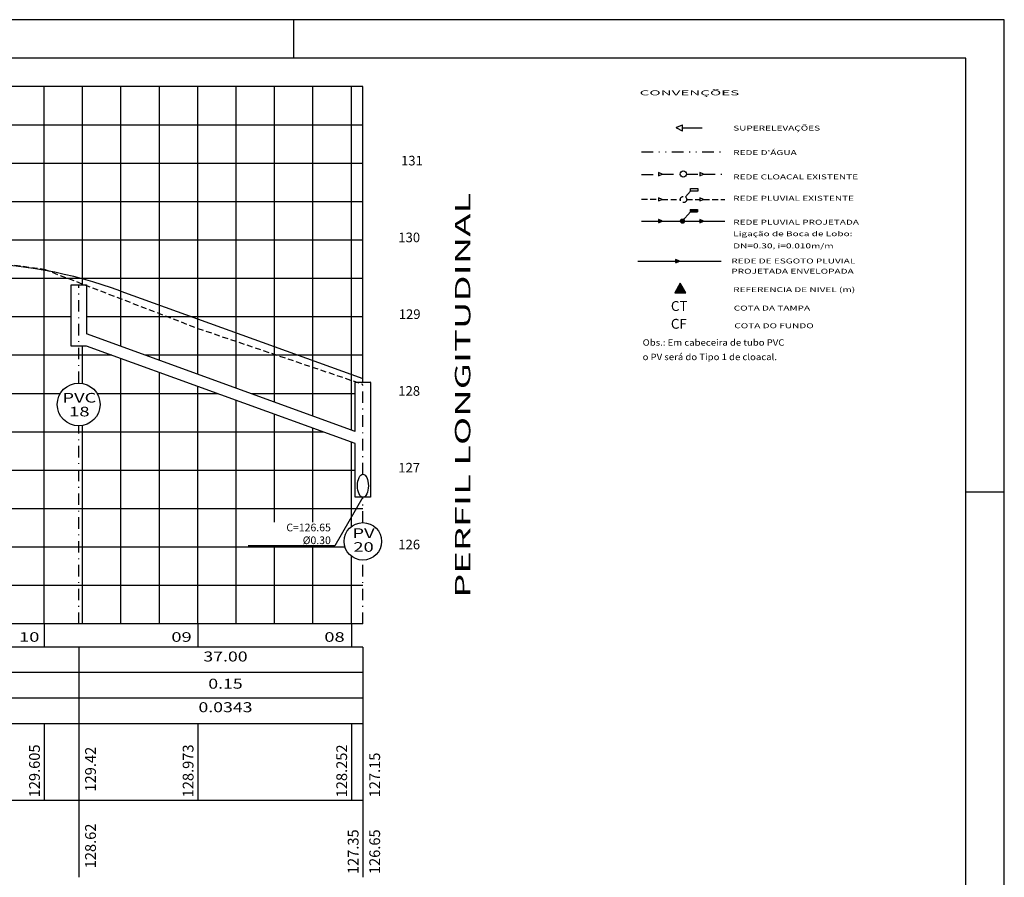
# Model space of a CAD drawing. Extents: x 455 to 1222, y 656 to 1086.
# Drawn here: x 703 to 831, y 974 to 1086 of the extents above; entities that cross this region are included whole.
import ezdxf
from ezdxf.enums import TextEntityAlignment as Align

# ---------------------------------------------------------------- set-up
doc = ezdxf.new("R2010")
doc.units = 0
doc.header["$LTSCALE"] = 3
doc.header["$MEASUREMENT"] = 0
for name, pattern in [('DASHDOT', [1, 0.5, -0.25, 0, -0.25]), ('DASHED', [0.75, 0.5, -0.25]), ('DASHED2', [0.375, 0.25, -0.125]), ('DIVIDE', [1.25, 0.5, -0.25, 0, -0.25, 0, -0.25]), ('HIDDEN', [0.375, 0.25, -0.125])]:
    doc.linetypes.add(name, pattern=pattern)
doc.layers.get('0').update_dxf_attribs({"linetype": 'CONTINUOUS'})
for name, color, linetype in [('A-FONTEPEQUENA', 2, 'CONTINUOUS'), ('CLO', 3, 'DASHDOT'), ('ESPEC', 2, 'CONTINUOUS'), ('HACHURA', 13, 'CONTINUOUS'), ('LEVANTAMENTO', 5, 'CONTINUOUS'), ('PROJETO', 2, 'CONTINUOUS'), ('REDE', 4, 'CONTINUOUS'), ('REDE1', 4, 'CONTINUOUS'), ('REDE2', 4, 'HIDDEN'), ('REDE3', 3, 'DIVIDE'), ('REDEEXIST', 4, 'HIDDEN'), ('REDEPLU', 4, 'DASHED'), ('REG120-160', 4, 'CONTINUOUS'), ('REG60-100', 3, 'CONTINUOUS'), ('TERRENO', 3, 'DASHED2')]:
    doc.layers.add(name, color=color, linetype=linetype)
doc.styles.add('ROMAND', font='romand')
doc.styles.add('ROMANS', font='romans')
doc.styles.add('STYLE2', font='romns850.shx', dxfattribs={"width": 1.5})
doc.styles.add('STYLE3', font='ARIAL.TTF', dxfattribs={"width": 1.5})
doc.styles.add('STYLE4', font='eurr____.ttf', dxfattribs={"width": 1.4})
doc.styles.add('STYLE5', font='ARIAL.TTF', dxfattribs={"width": 1.4})
doc.linetypes.add('TRACKS', pattern='A,0.15,[130,ltypeshp.shx,S=0.25,R=0,X=0,Y=0],0.15', length=0.3)
doc.dimstyles.new('GARCIA', dxfattribs={"dimscale": 0, "dimtxt": 1, "dimasz": 0.4, "dimexe": 0.5, "dimexo": 0.5, "dimgap": 0.1, "dimtad": 1, "dimdec": 3, "dimrnd": 0.005, "dimzin": 10, "dimtxsty": 'STYLE2', "dimblk1": 'DOTSMALL', "dimblk2": 'DOTSMALL', "dimsah": 1, "dimcen": 4, "dimdle": 0.5, "dimclrt": 3, "dimaunit": 1, "dimazin": 3, "dimtfac": 1, "dimtdec": 4, "dimtofl": 0, "dimtmove": 0, "dimatfit": 3, "dimtolj": 1, "dimtzin": 0})

# ---------------------------------------------------------------- blocks, each defined once
blk = doc.blocks.new('_DOTSMALL')
at = {"color": 0, "linetype": 'BYBLOCK', "const_width": 0.5}
blk.add_lwpolyline([(-0.0625, 0, 1), (0.0625, 0, 1)], format="xyb", close=True, dxfattribs=at)
blk = doc.blocks.new('RN')
at = {"color": 1, "linetype": 'CONTINUOUS'}
for p, q in [((-0.73, -0.49), (0.21, 0.45)), ((-0.65, -0.32), (0.18, 0.51)), ((-0.64, -0.49), (0.24, 0.4)), ((-0.56, -0.49), (0.27, 0.34)), ((-0.53, -0.11), (0.14, 0.56)), ((-0.47, -0.49), (0.31, 0.28)), ((0.03, -0.49), (-0.46, 0.01)), ((0.12, -0.49), (-0.43, 0.06)), ((-0.41, 0.1), (0.11, 0.62)), ((0.21, -0.49), (-0.4, 0.12)), ((-0.38, -0.49), (0.34, 0.23)), ((0.3, -0.49), (-0.36, 0.17)), ((0.39, -0.49), (-0.33, 0.23)), ((0.48, -0.49), (-0.3, 0.29)), ((-0.29, 0.31), (0.08, 0.68)), ((-0.29, -0.49), (0.37, 0.17)), ((0.57, -0.49), (-0.27, 0.34)), ((0.65, -0.49), (-0.24, 0.4)), ((0.74, -0.49), (-0.2, 0.46)), ((-0.2, -0.49), (0.4, 0.12)), ((-0.17, 0.52), (0.05, 0.73)), ((0.64, -0.3), (-0.17, 0.51)), ((0.52, -0.1), (-0.14, 0.57)), ((0.4, 0.11), (-0.11, 0.62)), ((-0.11, -0.49), (0.43, 0.06)), ((0.28, 0.32), (-0.07, 0.68)), ((-0.04, 0.73), (0.01, 0.79)), ((0.16, 0.53), (-0.04, 0.74)), ((-0.03, -0.49), (0.47, 0)), ((0.04, 0.74), (-0.01, 0.79)), ((-0.67, -0.49), (-0.72, -0.44)), ((-0.58, -0.49), (-0.69, -0.39)), ((-0.5, -0.49), (-0.66, -0.33)), ((-0.41, -0.49), (-0.62, -0.27)), ((-0.32, -0.49), (-0.59, -0.22)), ((-0.23, -0.49), (-0.56, -0.16)), ((-0.14, -0.49), (-0.53, -0.11)), ((-0.05, -0.49), (-0.49, -0.05)), ((0.06, -0.49), (0.5, -0.05)), ((0.15, -0.49), (0.53, -0.11)), ((0.24, -0.49), (0.56, -0.16)), ((0.33, -0.49), (0.6, -0.22)), ((0.42, -0.49), (0.63, -0.28)), ((0.5, -0.49), (0.66, -0.33)), ((0.59, -0.49), (0.69, -0.39)), ((0.68, -0.49), (0.73, -0.44))]:
    blk.add_line(p, q, dxfattribs=at)
at = {"layer": 'LEVANTAMENTO', "color": 1, "linetype": 'CONTINUOUS'}
for p, q in [((0, 0.81), (-0.75, -0.49)), ((0.75, -0.49), (0, 0.81)), ((-0.75, -0.49), (0.75, -0.49))]:
    blk.add_line(p, q, dxfattribs=at)
blk = doc.blocks.new('BL')
at = {"layer": 'REDE1'}
for p, q in [((-1.5, 0.5), (-1.5, 0)), ((-1.5, 0.5), (0, 0.5)), ((-1.5, 0.49), (0, 0.49)), ((-1.5, 0.48), (0, 0.48)), ((-1.5, 0.47), (0, 0.47)), ((-1.5, 0.46), (0, 0.46)), ((-1.5, 0.45), (0, 0.45)), ((-1.5, 0.44), (0, 0.44)), ((-1.5, 0.43), (0, 0.43)), ((-1.5, 0.42), (0, 0.42)), ((-1.5, 0.41), (0, 0.41)), ((-1.5, 0.4), (0, 0.4)), ((-1.5, 0.39), (0, 0.39)), ((-1.5, 0.38), (0, 0.38)), ((-1.5, 0.37), (0, 0.37)), ((-1.5, 0.36), (0, 0.36)), ((-1.5, 0.35), (0, 0.35)), ((-1.5, 0.34), (0, 0.34)), ((-1.5, 0.33), (0, 0.33)), ((-1.5, 0.32), (0, 0.32)), ((-1.5, 0.31), (0, 0.31)), ((-1.5, 0.3), (0, 0.3)), ((-1.5, 0.29), (0, 0.29)), ((-1.5, 0.28), (0, 0.28)), ((-1.5, 0.27), (0, 0.27)), ((-1.5, 0.26), (0, 0.26)), ((-1.5, 0.25), (0, 0.25)), ((-1.5, 0.24), (0, 0.24)), ((-1.5, 0.23), (0, 0.23)), ((-1.5, 0.22), (0, 0.22)), ((-1.5, 0.21), (0, 0.21)), ((-1.5, 0.2), (0, 0.2)), ((-1.5, 0.19), (0, 0.19)), ((-1.5, 0.18), (0, 0.18)), ((-1.5, 0.17), (0, 0.17)), ((-1.5, 0.16), (0, 0.16)), ((-1.5, 0.15), (0, 0.15)), ((-1.5, 0.14), (0, 0.14)), ((-1.5, 0.13), (0, 0.13)), ((-1.5, 0.12), (0, 0.12)), ((-1.5, 0.11), (0, 0.11)), ((-1.5, 0.1), (0, 0.1)), ((-1.5, 0.09), (0, 0.09)), ((-1.5, 0.08), (0, 0.08)), ((-1.5, 0.07), (0, 0.07)), ((-1.5, 0.06), (0, 0.06)), ((-1.5, 0.05), (0, 0.05)), ((-1.5, 0.04), (0, 0.04)), ((-1.5, 0.03), (0, 0.03)), ((-1.5, 0.02), (0, 0.02)), ((-1.5, 0.01), (0, 0.01)), ((-1.5, 0), (0, 0)), ((-1.5, 0), (0, 0)), ((0, 0.5), (0, 0))]:
    blk.add_line(p, q, dxfattribs=at)
blk = doc.blocks.new('PV')
at = {"layer": 'REDE'}
h = blk.add_hatch(dxfattribs=at)
h.set_pattern_fill('ANSI37', color=256, scale=0.0064, style=0)
h.set_pattern_definition([(45, (211.584315, 169.759877), (-0.0143684098, 0.0143684098), []), (135, (211.584315, 169.759877), (-0.0143684098, -0.0143684098), [])])
h.paths.add_polyline_path([(-0.41, 0, 1), (0.41, 0, 1)])
blk.add_circle((0, 0), 0.405, dxfattribs=at)
blk = doc.blocks.new('SETA')
at = {"layer": 'PROJETO'}
h = blk.add_hatch(dxfattribs=at)
h.set_pattern_fill('ANSI31', color=4, scale=0.01, style=0)
h.set_pattern_definition([(45, (-705.7943802, -1040.1026657), (-0.0008838834765, 0.0008838834765), [])])
h.paths.add_polyline_path([(-0.65, 0.33, 0.550883), (-0.7, 0.3), (-0.7, -0.27, 0.537555), (-0.65, -0.3), (-0.02, -0.03, 0.646679), (-0.02, 0.03)])
at = {"layer": 'HACHURA', "color": 4}
for p, q in [((-0.7, 0.3), (-0.7, -0.27)), ((-0.02, 0.03), (-0.65, 0.33)), ((-0.65, -0.3), (-0.02, -0.03))]:
    blk.add_line(p, q, dxfattribs=at)
for centre, start, end in [((-0.67, 0.3), 64.6015, 180), ((-0.03, 0), 293.0419, 64.6015), ((-0.67, -0.27), 180, 293.0419)]:
    blk.add_arc(centre, 0.03, start, end, dxfattribs=at)

msp = doc.modelspace()

# ---------------------------------------------------------------- linework, layer by layer
at = {"color": 15}
for p, q in [((831.4655, 1085.5455), (456.4655, 1085.5455)), ((738.9655, 1080.5455), (738.9655, 1085.5455)), ((831.4655, 875.5455), (831.4655, 1085.5455)), ((826.4655, 1024.0455), (831.4655, 1024.0455))]:
    msp.add_line(p, q, dxfattribs=at)
at = {"color": 6}
for p, q in [((826.4655, 1080.5455), (468.9655, 1080.5455)), ((826.4655, 880.5455), (826.4655, 1080.5455))]:
    msp.add_line(p, q, dxfattribs=at)
at = {"color": 7}
for p, q in [((747.949, 1076.8256), (495.669, 1076.8256)), ((747.949, 1071.8256), (495.669, 1071.8256)), ((747.949, 1056.8256), (523.449, 1056.8256)), ((747.949, 1051.8256), (524.7377, 1051.8256)), ((708.537, 1036.8256), (647.449, 1036.8256)), ((729.0357, 1036.8256), (713.3536, 1036.8256)), ((746.949, 1036.8256), (733.4332, 1036.8256)), ((742.8152, 1031.8256), (647.449, 1031.8256)), ((747.949, 1021.8256), (647.9157, 1021.8256)), ((745.6252, 1016.8256), (629.5419, 1016.8256)), ((747.949, 1011.8256), (616.5613, 1011.8256))]:
    msp.add_line(p, q, dxfattribs=at)
for p, q in [((706.449, 1006.8256), (706.449, 1076.8256)), ((711.449, 1051.0256), (711.449, 1076.8256)), ((716.449, 1042.9885), (716.449, 1076.8256)), ((721.449, 1041.1742), (721.449, 1076.8256)), ((726.449, 1039.3599), (726.449, 1076.8256)), ((731.449, 1037.5456), (731.449, 1076.8256)), ((736.449, 1035.7313), (736.449, 1076.8256)), ((741.449, 1033.917), (741.449, 1076.8256)), ((747.949, 1038.3256), (747.949, 1076.8256)), ((747.949, 1066.8256), (495.669, 1066.8256)), ((747.949, 1061.8256), (495.669, 1061.8256)), ((709.949, 1046.8256), (533.7377, 1046.8256)), ((747.949, 1046.8256), (711.949, 1046.8256)), ((711.449, 1038.1644), (711.449, 1043.0256)), ((715.2561, 1041.8256), (552.449, 1041.8256)), ((716.449, 1006.8256), (716.449, 1041.3928)), ((747.949, 1041.8256), (719.6537, 1041.8256)), ((721.449, 1006.8256), (721.449, 1039.5785)), ((726.449, 1006.8256), (726.449, 1037.7642)), ((731.449, 1006.8256), (731.449, 1035.9499)), ((736.449, 1020.0991), (736.449, 1034.1356)), ((711.449, 1006.8256), (711.449, 1032.683)), ((741.449, 1020.0991), (741.449, 1032.3213)), ((746.949, 1026.8256), (623.574, 1026.8256)), ((736.449, 1006.8256), (736.449, 1016.7657)), ((741.449, 1006.8256), (741.449, 1016.7657)), ((747.949, 1006.8256), (495.669, 1006.8256))]:
    msp.add_line(p, q)
at = {"color": 0}
for p, q in [((746.449, 1032.1027), (746.449, 1076.8256)), ((746.449, 1019.5143), (746.449, 1030.5071)), ((746.449, 1006.8256), (746.449, 1015.6562))]:
    msp.add_line(p, q, dxfattribs=at)
at = {"layer": 'CLO', "color": 3}
for p, q in [((784.2417, 1065.3673), (786.4396, 1065.3673)), ((786.4396, 1065.6332), (786.4396, 1065.2078)), ((786.9121, 1065.4088), (786.4396, 1065.6332)), ((786.4396, 1065.2078), (786.9121, 1065.4088)), ((786.9121, 1065.4088), (789.2526, 1065.4088)), ((790.0736, 1065.4088), (791.8427, 1065.4088)), ((792.3152, 1065.4088), (791.8427, 1065.6332)), ((791.8427, 1065.6332), (791.8427, 1065.2078)), ((791.8427, 1065.2078), (792.3152, 1065.4088)), ((792.3152, 1065.4088), (795.0845, 1065.4088))]:
    msp.add_line(p, q, dxfattribs=at)
at = {"layer": 'CLO', "color": 3, "linetype": 'CONTINUOUS'}
msp.add_circle((789.6631, 1065.4404), 0.4117, dxfattribs=at)
at = {"layer": 'ESPEC', "color": 4}
for p, q in [((790.5991, 1063.5449), (791.5636, 1063.5449)), ((790.5991, 1063.214), (790.5991, 1063.5449)), ((791.5636, 1063.214), (790.5991, 1063.214)), ((791.5636, 1063.5449), (791.5636, 1063.214))]:
    msp.add_line(p, q, dxfattribs=at)
at = {"layer": 'HACHURA', "color": 4}
for p, q in [((789.5339, 1071.8261), (788.7716, 1071.5019)), ((789.584, 1071.1069), (789.584, 1071.793)), ((788.7703, 1071.4363), (789.5325, 1071.0744)), ((786.4404, 1062.3579), (786.4404, 1061.9326)), ((786.913, 1062.1336), (786.4404, 1062.3579)), ((786.4404, 1061.9326), (786.913, 1062.1336)), ((792.3152, 1062.134), (791.8427, 1062.3583)), ((791.8427, 1062.3583), (791.8427, 1061.933)), ((791.8427, 1061.933), (792.3152, 1062.134)), ((791.8427, 1059.5258), (791.8427, 1059.1004)), ((792.3152, 1059.3014), (791.8427, 1059.5258)), ((791.8427, 1059.1004), (792.3152, 1059.3014)), ((789.1555, 1054.0711), (788.683, 1054.2954)), ((788.683, 1054.2954), (788.683, 1053.8701)), ((788.683, 1053.8701), (789.1555, 1054.0711))]:
    msp.add_line(p, q, dxfattribs=at)
for centre, start, end in [((789.548, 1071.793), 0, 113.041861), ((788.7857, 1071.4688), 113.041861, 244.601462), ((789.548, 1071.1069), 244.601462, 0)]:
    msp.add_arc(centre, 0.036, start, end, dxfattribs=at)
at = {"layer": 'PROJETO', "color": 6}
msp.add_line((716.449, 1050.1661), (747.949, 1038.8017), dxfattribs=at)
msp.add_arc((696.3667, 996.3598), 57.4318, 69.532717, 110.292054, dxfattribs=at)
at = {"layer": 'REDE'}
for p, q in [((789.584, 1071.4499), (792.1272, 1071.4499)), ((709.949, 1043.0256), (709.949, 1051.0256)), ((709.949, 1051.0256), (711.949, 1051.0256)), ((711.949, 1051.0256), (711.949, 1044.6213)), ((746.949, 1031.9213), (711.949, 1044.6213)), ((711.949, 1043.0256), (709.949, 1043.0256)), ((746.949, 1030.3256), (711.949, 1043.0256)), ((746.949, 1031.9213), (746.949, 1038.2956)), ((746.979, 1038.3256), (748.919, 1038.3256)), ((748.949, 1038.2956), (748.949, 1023.3256)), ((746.949, 1023.3256), (746.949, 1030.3256)), ((748.949, 1023.3256), (746.949, 1023.3256))]:
    msp.add_line(p, q, dxfattribs=at)
at = {"layer": 'REDE', "linetype": 'DASHDOT'}
for p, q in [((710.949, 1038.2103), (710.949, 1051.0256)), ((747.949, 1026.3256), (747.949, 1038.3256)), ((710.949, 1006.8256), (710.949, 1032.6371)), ((747.949, 1020.0266), (747.949, 1023.3256)), ((747.949, 1006.8256), (747.949, 1015.1439))]:
    msp.add_line(p, q, dxfattribs=at)
at = {"layer": 'REDE'}
for centre, radius in [((710.9453, 1035.4237), 2.7866), ((747.9453, 1017.5853), 2.4413)]:
    msp.add_circle(centre, radius, dxfattribs=at)
for centre, start, end in [((746.979, 1038.2956), 90, 180), ((748.919, 1038.2956), 0, 90)]:
    msp.add_arc(centre, 0.03, start, end, dxfattribs=at)
msp.add_ellipse((747.949, 1024.8256), major_axis=(0, -1.5), ratio=0.4735808, dxfattribs=at)
at = {"layer": 'REDE2', "color": 4}
for p, q in [((784.2417, 1062.1452), (786.4404, 1062.1452)), ((786.9121, 1062.134), (789.2864, 1062.134)), ((790.1098, 1062.134), (791.8427, 1062.134)), ((792.3152, 1062.134), (795.0845, 1062.134))]:
    msp.add_line(p, q, dxfattribs=at)
at = {"layer": 'REDE3', "color": 3}
msp.add_line((784.2417, 1068.3417), (795.0845, 1068.3417), dxfattribs=at)
at = {"layer": 'REDEEXIST', "color": 4}
msp.add_circle((789.6981, 1062.1273), 0.4117, dxfattribs=at)
at = {"layer": 'REDEPLU', "color": 4, "linetype": 'CONTINUOUS'}
for p, q in [((789.9482, 1062.4544), (790.6069, 1063.214)), ((789.5232, 1059.2979), (790.5868, 1060.5244)), ((784.2417, 1059.3025), (789.5607, 1059.3025)), ((789.5607, 1059.3025), (795.0845, 1059.3025))]:
    msp.add_line(p, q, dxfattribs=at)
at = {"layer": 'REDEPLU', "color": 2, "linetype": 'TRACKS'}
msp.add_line((783.7473, 1054.0721), (794.5785, 1054.0721), dxfattribs=at)
at = {"layer": 'REG120-160'}
for p, q in [((791.8313, 1059.5261), (791.8322, 1059.527)), ((791.8313, 1059.5204), (791.8361, 1059.5252)), ((791.8313, 1059.5148), (791.8399, 1059.5233)), ((791.8313, 1059.5091), (791.8437, 1059.5215)), ((791.8313, 1059.5035), (791.8476, 1059.5197)), ((791.8313, 1059.4978), (791.8514, 1059.5179)), ((791.8313, 1059.4922), (791.8552, 1059.5161)), ((791.8313, 1059.4865), (791.8591, 1059.5142)), ((791.8313, 1059.4808), (791.8629, 1059.5124)), ((791.8313, 1059.4752), (791.8667, 1059.5106)), ((791.8313, 1059.4695), (791.8706, 1059.5088)), ((791.8313, 1059.4639), (791.8744, 1059.507)), ((791.8313, 1059.4582), (791.8783, 1059.5051)), ((791.8313, 1059.4526), (791.8821, 1059.5033)), ((791.8313, 1059.4469), (791.8859, 1059.5015)), ((791.8313, 1059.4412), (791.8898, 1059.4997)), ((791.8313, 1059.4356), (791.8936, 1059.4978)), ((791.8313, 1059.4299), (791.8974, 1059.496)), ((791.8313, 1059.4243), (791.9013, 1059.4942)), ((791.8313, 1059.4186), (791.9051, 1059.4924)), ((791.8313, 1059.413), (791.9089, 1059.4906)), ((791.8313, 1059.4073), (791.9128, 1059.4887)), ((791.8313, 1059.4016), (791.9166, 1059.4869)), ((791.8313, 1059.396), (791.9204, 1059.4851)), ((791.8313, 1059.3903), (791.9243, 1059.4833)), ((791.8313, 1059.3847), (791.9281, 1059.4815)), ((791.8313, 1059.379), (791.932, 1059.4796)), ((791.8313, 1059.3734), (791.9358, 1059.4778)), ((791.8313, 1059.3677), (791.9396, 1059.476)), ((791.8313, 1059.362), (791.9435, 1059.4742)), ((791.8313, 1059.3564), (791.9473, 1059.4724)), ((791.8313, 1059.3507), (791.9511, 1059.4705)), ((791.8313, 1059.3451), (791.955, 1059.4687)), ((791.8313, 1059.3394), (791.9588, 1059.4669)), ((791.8313, 1059.3338), (791.9626, 1059.4651)), ((791.8313, 1059.3281), (791.9665, 1059.4632)), ((791.8313, 1059.3225), (791.9703, 1059.4614)), ((791.8313, 1059.3168), (791.9741, 1059.4596)), ((791.8313, 1059.3111), (791.978, 1059.4578)), ((791.8313, 1059.3055), (791.9818, 1059.456)), ((791.8313, 1059.2998), (791.8356, 1059.3041)), ((791.8313, 1059.2942), (791.8413, 1059.3041)), ((791.8313, 1059.2885), (791.8469, 1059.3041)), ((791.8313, 1059.2829), (791.8526, 1059.3041)), ((791.8313, 1059.2772), (791.8582, 1059.3041)), ((791.8313, 1059.2715), (791.8639, 1059.3041)), ((791.8313, 1059.2659), (791.8695, 1059.3041)), ((791.8313, 1059.2602), (791.8752, 1059.3041)), ((791.8313, 1059.2546), (791.8809, 1059.3041)), ((791.8313, 1059.2489), (791.8865, 1059.3041)), ((791.8313, 1059.2433), (791.8922, 1059.3041)), ((791.8313, 1059.2376), (791.8978, 1059.3041)), ((791.8313, 1059.2319), (791.9035, 1059.3041)), ((791.8313, 1059.2263), (791.9091, 1059.3041)), ((791.8313, 1059.2206), (791.9148, 1059.3041)), ((791.8313, 1059.215), (791.9204, 1059.3041)), ((791.8313, 1059.2093), (791.9261, 1059.3041)), ((791.8313, 1059.2037), (791.9318, 1059.3041)), ((791.8313, 1059.198), (791.9374, 1059.3041)), ((791.8313, 1059.1923), (791.9431, 1059.3041)), ((791.8313, 1059.1867), (791.9487, 1059.3041)), ((791.8313, 1059.181), (791.9544, 1059.3041)), ((791.8313, 1059.1754), (791.96, 1059.3041)), ((791.8313, 1059.1697), (791.9657, 1059.3041)), ((791.8313, 1059.1641), (791.9714, 1059.3041)), ((791.8313, 1059.1584), (791.977, 1059.3041)), ((791.8313, 1059.1527), (791.9827, 1059.3041)), ((791.8313, 1059.1471), (791.9883, 1059.3041)), ((791.8313, 1059.1414), (791.994, 1059.3041)), ((791.8313, 1059.1358), (791.9996, 1059.3041)), ((791.8313, 1059.1301), (792.0053, 1059.3041)), ((791.8313, 1059.1245), (792.011, 1059.3041)), ((791.8313, 1059.1188), (792.0166, 1059.3041)), ((791.8313, 1059.1131), (792.0223, 1059.3041)), ((791.8313, 1059.1075), (792.0279, 1059.3041)), ((791.8317, 1059.1022), (792.0336, 1059.3041)), ((791.8356, 1059.3041), (791.9857, 1059.4541)), ((791.8413, 1059.3041), (791.9895, 1059.4523)), ((791.8416, 1059.1064), (792.0392, 1059.3041)), ((791.8469, 1059.3041), (791.9933, 1059.4505)), ((791.8514, 1059.1106), (792.0449, 1059.3041)), ((791.8526, 1059.3041), (791.9972, 1059.4487)), ((791.8582, 1059.3041), (792.001, 1059.4469)), ((791.8613, 1059.1148), (792.0506, 1059.3041)), ((791.8639, 1059.3041), (792.0048, 1059.445)), ((791.8695, 1059.3041), (792.0087, 1059.4432)), ((791.8711, 1059.119), (792.0562, 1059.3041)), ((791.8752, 1059.3041), (792.0125, 1059.4414)), ((791.8809, 1059.3041), (792.0163, 1059.4396)), ((791.881, 1059.1232), (792.0619, 1059.3041)), ((791.8865, 1059.3041), (792.0202, 1059.4377)), ((791.8908, 1059.1274), (792.0675, 1059.3041)), ((791.8922, 1059.3041), (792.024, 1059.4359)), ((791.8978, 1059.3041), (792.0278, 1059.4341)), ((791.9006, 1059.1315), (792.0732, 1059.3041)), ((791.9035, 1059.3041), (792.0317, 1059.4323)), ((791.9091, 1059.3041), (792.0355, 1059.4305)), ((791.9105, 1059.1357), (792.0788, 1059.3041)), ((791.9148, 1059.3041), (792.0394, 1059.4286)), ((791.9203, 1059.1399), (792.0845, 1059.3041)), ((791.9204, 1059.3041), (792.0432, 1059.4268)), ((791.9261, 1059.3041), (792.047, 1059.425)), ((791.9302, 1059.1441), (792.0902, 1059.3041)), ((791.9318, 1059.3041), (792.0509, 1059.4232)), ((791.9374, 1059.3041), (792.0547, 1059.4214)), ((791.94, 1059.1483), (792.0958, 1059.3041)), ((791.9431, 1059.3041), (792.0585, 1059.4195)), ((791.9487, 1059.3041), (792.0624, 1059.4177)), ((791.9499, 1059.1525), (792.1015, 1059.3041)), ((791.9544, 1059.3041), (792.0662, 1059.4159)), ((791.9597, 1059.1567), (792.1071, 1059.3041)), ((791.96, 1059.3041), (792.07, 1059.4141)), ((791.9657, 1059.3041), (792.0739, 1059.4123)), ((791.9696, 1059.1608), (792.1128, 1059.3041)), ((791.9714, 1059.3041), (792.0777, 1059.4104)), ((791.977, 1059.3041), (792.0815, 1059.4086)), ((791.9794, 1059.165), (792.1184, 1059.3041)), ((791.9827, 1059.3041), (792.0854, 1059.4068)), ((791.9883, 1059.3041), (792.0892, 1059.405)), ((791.9892, 1059.1692), (792.1241, 1059.3041)), ((791.994, 1059.3041), (792.0931, 1059.4031)), ((791.9991, 1059.1734), (792.1298, 1059.3041)), ((791.9996, 1059.3041), (792.0969, 1059.4013)), ((792.0053, 1059.3041), (792.1007, 1059.3995)), ((792.0089, 1059.1776), (792.1354, 1059.3041)), ((792.011, 1059.3041), (792.1046, 1059.3977)), ((792.0166, 1059.3041), (792.1084, 1059.3959)), ((792.0188, 1059.1818), (792.1411, 1059.3041)), ((792.0223, 1059.3041), (792.1122, 1059.394)), ((792.0279, 1059.3041), (792.1161, 1059.3922)), ((792.0286, 1059.186), (792.1467, 1059.3041)), ((792.0336, 1059.3041), (792.1199, 1059.3904)), ((792.0385, 1059.1902), (792.1524, 1059.3041)), ((792.0392, 1059.3041), (792.1237, 1059.3886)), ((792.0449, 1059.3041), (792.1276, 1059.3868)), ((792.0483, 1059.1943), (792.158, 1059.3041)), ((792.0506, 1059.3041), (792.1314, 1059.3849)), ((792.0562, 1059.3041), (792.1352, 1059.3831)), ((792.0581, 1059.1985), (792.1637, 1059.3041)), ((792.0619, 1059.3041), (792.1391, 1059.3813)), ((792.0675, 1059.3041), (792.1429, 1059.3795)), ((792.068, 1059.2027), (792.1693, 1059.3041)), ((792.0732, 1059.3041), (792.1468, 1059.3776)), ((792.0778, 1059.2069), (792.175, 1059.3041)), ((792.0788, 1059.3041), (792.1506, 1059.3758)), ((792.0845, 1059.3041), (792.1544, 1059.374)), ((792.0877, 1059.2111), (792.1807, 1059.3041)), ((792.0902, 1059.3041), (792.1583, 1059.3722)), ((792.0958, 1059.3041), (792.1621, 1059.3704)), ((792.0975, 1059.2153), (792.1863, 1059.3041)), ((792.1015, 1059.3041), (792.1659, 1059.3685)), ((792.1071, 1059.3041), (792.1698, 1059.3667)), ((792.1074, 1059.2195), (792.192, 1059.3041)), ((792.1128, 1059.3041), (792.1736, 1059.3649)), ((792.1172, 1059.2237), (792.1976, 1059.3041)), ((792.1184, 1059.3041), (792.1774, 1059.3631)), ((792.1241, 1059.3041), (792.1813, 1059.3613)), ((792.1271, 1059.2278), (792.2033, 1059.3041)), ((792.1298, 1059.3041), (792.1851, 1059.3594)), ((792.1354, 1059.3041), (792.1889, 1059.3576)), ((792.1369, 1059.232), (792.2089, 1059.3041)), ((792.1411, 1059.3041), (792.1928, 1059.3558)), ((792.1467, 1059.3041), (792.1966, 1059.354)), ((792.1467, 1059.2362), (792.2146, 1059.3041)), ((792.1524, 1059.3041), (792.2005, 1059.3522)), ((792.1566, 1059.2404), (792.2203, 1059.3041)), ((792.158, 1059.3041), (792.2043, 1059.3503)), ((792.1637, 1059.3041), (792.2081, 1059.3485)), ((792.1664, 1059.2446), (792.2259, 1059.3041)), ((792.1693, 1059.3041), (792.212, 1059.3467)), ((792.175, 1059.3041), (792.2158, 1059.3449)), ((792.1763, 1059.2488), (792.2316, 1059.3041)), ((792.1807, 1059.3041), (792.2196, 1059.343)), ((792.1861, 1059.253), (792.2372, 1059.3041)), ((792.1863, 1059.3041), (792.2235, 1059.3412)), ((792.192, 1059.3041), (792.2273, 1059.3394)), ((792.196, 1059.2571), (792.2429, 1059.3041)), ((792.1976, 1059.3041), (792.2311, 1059.3376)), ((792.2033, 1059.3041), (792.235, 1059.3358)), ((792.2058, 1059.2613), (792.2485, 1059.3041)), ((792.2089, 1059.3041), (792.2388, 1059.3339)), ((792.2146, 1059.3041), (792.2426, 1059.3321)), ((792.2156, 1059.2655), (792.2542, 1059.3041)), ((792.2203, 1059.3041), (792.2465, 1059.3303)), ((792.2255, 1059.2697), (792.2599, 1059.3041)), ((792.2259, 1059.3041), (792.2503, 1059.3285)), ((792.2316, 1059.3041), (792.2542, 1059.3267)), ((792.2353, 1059.2739), (792.2655, 1059.3041)), ((792.2372, 1059.3041), (792.258, 1059.3248)), ((792.2429, 1059.3041), (792.2618, 1059.323)), ((792.2452, 1059.2781), (792.2712, 1059.3041)), ((792.2485, 1059.3041), (792.2657, 1059.3212)), ((792.2542, 1059.3041), (792.2695, 1059.3194)), ((792.255, 1059.2823), (792.2768, 1059.3041)), ((792.2599, 1059.3041), (792.2733, 1059.3176)), ((792.2649, 1059.2865), (792.2825, 1059.3041)), ((792.2655, 1059.3041), (792.2772, 1059.3157)), ((792.2712, 1059.3041), (792.281, 1059.3139)), ((792.2747, 1059.2906), (792.2881, 1059.3041)), ((792.2768, 1059.3041), (792.2848, 1059.3121)), ((792.2825, 1059.3041), (792.2887, 1059.3103)), ((792.2846, 1059.2948), (792.2938, 1059.3041)), ((792.2881, 1059.3041), (792.2925, 1059.3084)), ((792.2938, 1059.3041), (792.2963, 1059.3066)), ((792.2944, 1059.299), (792.2995, 1059.3041)), ((792.2995, 1059.3041), (792.3002, 1059.3048)), ((788.6716, 1054.2957), (788.6725, 1054.2966)), ((788.6716, 1054.2901), (788.6764, 1054.2948)), ((788.6716, 1054.2844), (788.6802, 1054.293)), ((788.6716, 1054.2788), (788.684, 1054.2912)), ((788.6716, 1054.2731), (788.6879, 1054.2893)), ((788.6716, 1054.2674), (788.6917, 1054.2875)), ((788.6716, 1054.2618), (788.6955, 1054.2857)), ((788.6716, 1054.2561), (788.6994, 1054.2839)), ((788.6716, 1054.2505), (788.7032, 1054.282)), ((788.6716, 1054.2448), (788.7071, 1054.2802)), ((788.6716, 1054.2392), (788.7109, 1054.2784)), ((788.6716, 1054.2335), (788.7147, 1054.2766)), ((788.6716, 1054.2278), (788.7186, 1054.2748)), ((788.6716, 1054.2222), (788.7224, 1054.2729)), ((788.6716, 1054.2165), (788.7262, 1054.2711)), ((788.6716, 1054.2109), (788.7301, 1054.2693)), ((788.6716, 1054.2052), (788.7339, 1054.2675)), ((788.6716, 1054.1996), (788.7377, 1054.2657)), ((788.6716, 1054.1939), (788.7416, 1054.2638)), ((788.6716, 1054.1883), (788.7454, 1054.262)), ((788.6716, 1054.1826), (788.7492, 1054.2602)), ((788.6716, 1054.1769), (788.7531, 1054.2584)), ((788.6716, 1054.1713), (788.7569, 1054.2566)), ((788.6716, 1054.1656), (788.7608, 1054.2547)), ((788.6716, 1054.16), (788.7646, 1054.2529)), ((788.6716, 1054.1543), (788.7684, 1054.2511)), ((788.6716, 1054.1487), (788.7723, 1054.2493)), ((788.6716, 1054.143), (788.7761, 1054.2474)), ((788.6716, 1054.1373), (788.7799, 1054.2456)), ((788.6716, 1054.1317), (788.7838, 1054.2438)), ((788.6716, 1054.126), (788.7876, 1054.242)), ((788.6716, 1054.1204), (788.7914, 1054.2402)), ((788.6716, 1054.1147), (788.7953, 1054.2383)), ((788.6716, 1054.1091), (788.7991, 1054.2365)), ((788.6716, 1054.1034), (788.8029, 1054.2347)), ((788.6716, 1054.0977), (788.8068, 1054.2329)), ((788.6716, 1054.0921), (788.8106, 1054.2311)), ((788.6716, 1054.0864), (788.8145, 1054.2292)), ((788.6716, 1054.0808), (788.8183, 1054.2274)), ((788.6716, 1054.0751), (788.8221, 1054.2256)), ((788.6716, 1053.8771), (788.8682, 1054.0737)), ((788.6716, 1053.8828), (788.8626, 1054.0737)), ((788.6716, 1053.8884), (788.8569, 1054.0737)), ((788.6716, 1053.8941), (788.8513, 1054.0737)), ((788.6716, 1053.8998), (788.8456, 1054.0737)), ((788.6716, 1053.9054), (788.84, 1054.0737)), ((788.6716, 1053.9111), (788.8343, 1054.0737)), ((788.6716, 1053.9167), (788.8286, 1054.0737)), ((788.6716, 1053.9224), (788.823, 1054.0737)), ((788.6716, 1053.928), (788.8173, 1054.0737)), ((788.6716, 1053.9337), (788.8117, 1054.0737)), ((788.6716, 1053.9393), (788.806, 1054.0737)), ((788.6716, 1053.945), (788.8004, 1054.0737)), ((788.6716, 1053.9507), (788.7947, 1054.0737)), ((788.6716, 1053.9563), (788.789, 1054.0737)), ((788.6716, 1053.962), (788.7834, 1054.0737)), ((788.6716, 1053.9676), (788.7777, 1054.0737)), ((788.6716, 1053.9733), (788.7721, 1054.0737)), ((788.6716, 1053.9789), (788.7664, 1054.0737)), ((788.6716, 1053.9846), (788.7608, 1054.0737)), ((788.6716, 1053.9903), (788.7551, 1054.0737)), ((788.6716, 1053.9959), (788.7494, 1054.0737)), ((788.6716, 1054.0016), (788.7438, 1054.0737)), ((788.6716, 1054.0072), (788.7381, 1054.0737)), ((788.6716, 1054.0129), (788.7325, 1054.0737)), ((788.6716, 1054.0185), (788.7268, 1054.0737)), ((788.6716, 1054.0242), (788.7212, 1054.0737)), ((788.6716, 1054.0299), (788.7155, 1054.0737)), ((788.6716, 1054.0355), (788.7098, 1054.0737)), ((788.6716, 1054.0412), (788.7042, 1054.0737)), ((788.6716, 1054.0468), (788.6985, 1054.0737)), ((788.6716, 1054.0525), (788.6929, 1054.0737)), ((788.6716, 1054.0581), (788.6872, 1054.0737)), ((788.6716, 1054.0638), (788.6816, 1054.0737)), ((788.6716, 1054.0695), (788.6759, 1054.0737)), ((788.672, 1053.8719), (788.8739, 1054.0737)), ((788.6759, 1054.0737), (788.826, 1054.2238)), ((788.6816, 1054.0737), (788.8298, 1054.222)), ((788.6819, 1053.8761), (788.8795, 1054.0737)), ((788.6872, 1054.0737), (788.8336, 1054.2201)), ((788.6917, 1053.8802), (788.8852, 1054.0737)), ((788.6929, 1054.0737), (788.8375, 1054.2183)), ((788.6985, 1054.0737), (788.8413, 1054.2165)), ((788.7016, 1053.8844), (788.8909, 1054.0737)), ((788.7042, 1054.0737), (788.8451, 1054.2147)), ((788.7098, 1054.0737), (788.849, 1054.2128)), ((788.7114, 1053.8886), (788.8965, 1054.0737)), ((788.7155, 1054.0737), (788.8528, 1054.211)), ((788.7212, 1054.0737), (788.8566, 1054.2092)), ((788.7213, 1053.8928), (788.9022, 1054.0737)), ((788.7268, 1054.0737), (788.8605, 1054.2074)), ((788.7311, 1053.897), (788.9078, 1054.0737)), ((788.7325, 1054.0737), (788.8643, 1054.2056)), ((788.7381, 1054.0737), (788.8682, 1054.2037)), ((788.741, 1053.9012), (788.9135, 1054.0737)), ((788.7438, 1054.0737), (788.872, 1054.2019)), ((788.7494, 1054.0737), (788.8758, 1054.2001)), ((788.7508, 1053.9054), (788.9191, 1054.0737)), ((788.7551, 1054.0737), (788.8797, 1054.1983)), ((788.7606, 1053.9095), (788.9248, 1054.0737)), ((788.7608, 1054.0737), (788.8835, 1054.1965)), ((788.7664, 1054.0737), (788.8873, 1054.1946)), ((788.7705, 1053.9137), (788.9305, 1054.0737)), ((788.7721, 1054.0737), (788.8912, 1054.1928)), ((788.7777, 1054.0737), (788.895, 1054.191)), ((788.7803, 1053.9179), (788.9361, 1054.0737)), ((788.7834, 1054.0737), (788.8988, 1054.1892)), ((788.789, 1054.0737), (788.9027, 1054.1873)), ((788.7902, 1053.9221), (788.9418, 1054.0737)), ((788.7947, 1054.0737), (788.9065, 1054.1855)), ((788.8, 1053.9263), (788.9474, 1054.0737)), ((788.8004, 1054.0737), (788.9103, 1054.1837)), ((788.806, 1054.0737), (788.9142, 1054.1819)), ((788.8099, 1053.9305), (788.9531, 1054.0737)), ((788.8117, 1054.0737), (788.918, 1054.1801)), ((788.8173, 1054.0737), (788.9219, 1054.1782)), ((788.8197, 1053.9347), (788.9587, 1054.0737)), ((788.823, 1054.0737), (788.9257, 1054.1764)), ((788.8286, 1054.0737), (788.9295, 1054.1746)), ((788.8295, 1053.9389), (788.9644, 1054.0737)), ((788.8343, 1054.0737), (788.9334, 1054.1728)), ((788.8394, 1053.943), (788.9701, 1054.0737)), ((788.84, 1054.0737), (788.9372, 1054.171)), ((788.8456, 1054.0737), (788.941, 1054.1691)), ((788.8492, 1053.9472), (788.9757, 1054.0737)), ((788.8513, 1054.0737), (788.9449, 1054.1673)), ((788.8569, 1054.0737), (788.9487, 1054.1655)), ((788.8591, 1053.9514), (788.9814, 1054.0737)), ((788.8626, 1054.0737), (788.9525, 1054.1637)), ((788.8682, 1054.0737), (788.9564, 1054.1619)), ((788.8689, 1053.9556), (788.987, 1054.0737)), ((788.8739, 1054.0737), (788.9602, 1054.16)), ((788.8788, 1053.9598), (788.9927, 1054.0737)), ((788.8795, 1054.0737), (788.964, 1054.1582)), ((788.8852, 1054.0737), (788.9679, 1054.1564)), ((788.8886, 1053.964), (788.9983, 1054.0737)), ((788.8909, 1054.0737), (788.9717, 1054.1546)), ((788.8965, 1054.0737), (788.9756, 1054.1527)), ((788.8985, 1053.9682), (789.004, 1054.0737)), ((788.9022, 1054.0737), (788.9794, 1054.1509)), ((788.9078, 1054.0737), (788.9832, 1054.1491)), ((788.9083, 1053.9724), (789.0097, 1054.0737)), ((788.9135, 1054.0737), (788.9871, 1054.1473)), ((788.9181, 1053.9765), (789.0153, 1054.0737)), ((788.9191, 1054.0737), (788.9909, 1054.1455)), ((788.9248, 1054.0737), (788.9947, 1054.1436)), ((788.928, 1053.9807), (789.021, 1054.0737)), ((788.9305, 1054.0737), (788.9986, 1054.1418)), ((788.9361, 1054.0737), (789.0024, 1054.14)), ((788.9378, 1053.9849), (789.0266, 1054.0737)), ((788.9418, 1054.0737), (789.0062, 1054.1382)), ((788.9474, 1054.0737), (789.0101, 1054.1364)), ((788.9477, 1053.9891), (789.0323, 1054.0737)), ((788.9531, 1054.0737), (789.0139, 1054.1345)), ((788.9575, 1053.9933), (789.0379, 1054.0737)), ((788.9587, 1054.0737), (789.0177, 1054.1327)), ((788.9644, 1054.0737), (789.0216, 1054.1309)), ((788.9674, 1053.9975), (789.0436, 1054.0737)), ((788.9701, 1054.0737), (789.0254, 1054.1291)), ((788.9757, 1054.0737), (789.0293, 1054.1272)), ((788.9772, 1054.0017), (789.0493, 1054.0737)), ((788.9814, 1054.0737), (789.0331, 1054.1254)), ((788.987, 1054.0737), (789.0369, 1054.1236)), ((788.987, 1054.0058), (789.0549, 1054.0737)), ((788.9927, 1054.0737), (789.0408, 1054.1218)), ((788.9969, 1054.01), (789.0606, 1054.0737)), ((788.9983, 1054.0737), (789.0446, 1054.12)), ((789.004, 1054.0737), (789.0484, 1054.1181)), ((789.0067, 1054.0142), (789.0662, 1054.0737)), ((789.0097, 1054.0737), (789.0523, 1054.1163)), ((789.0153, 1054.0737), (789.0561, 1054.1145)), ((789.0166, 1054.0184), (789.0719, 1054.0737)), ((789.021, 1054.0737), (789.0599, 1054.1127)), ((789.0264, 1054.0226), (789.0775, 1054.0737)), ((789.0266, 1054.0737), (789.0638, 1054.1109)), ((789.0323, 1054.0737), (789.0676, 1054.109)), ((789.0363, 1054.0268), (789.0832, 1054.0737)), ((789.0379, 1054.0737), (789.0714, 1054.1072)), ((789.0436, 1054.0737), (789.0753, 1054.1054)), ((789.0461, 1054.031), (789.0889, 1054.0737)), ((789.0493, 1054.0737), (789.0791, 1054.1036)), ((789.0549, 1054.0737), (789.083, 1054.1018)), ((789.056, 1054.0352), (789.0945, 1054.0737)), ((789.0606, 1054.0737), (789.0868, 1054.0999)), ((789.0658, 1054.0393), (789.1002, 1054.0737)), ((789.0662, 1054.0737), (789.0906, 1054.0981))]:
    msp.add_line(p, q, dxfattribs=at)
at = {"layer": 'REG60-100'}
for p, q in [((706.449, 1006.8256), (706.449, 1003.8256)), ((726.449, 1006.8256), (726.449, 1003.8256)), ((746.449, 1006.8256), (746.449, 1003.8256))]:
    msp.add_line(p, q, dxfattribs=at)
at = {"layer": 'REG60-100', "color": 2}
for p, q in [((747.949, 1003.8256), (495.669, 1003.8256)), ((710.949, 1003.8256), (710.949, 973.8256)), ((747.949, 1003.8256), (747.949, 973.8256)), ((747.949, 1000.4923), (495.669, 1000.4923)), ((747.949, 997.159), (495.669, 997.159)), ((747.949, 993.8256), (495.669, 993.8256)), ((706.449, 993.8256), (706.449, 983.8256)), ((726.449, 993.8256), (726.449, 983.8256)), ((746.449, 993.8256), (746.449, 983.8256)), ((747.949, 983.8256), (495.669, 983.8256))]:
    msp.add_line(p, q, dxfattribs=at)
at = {"layer": 'TERRENO'}
for p, q in [((698.149, 1054.2056), (706.449, 1053.0456)), ((706.449, 1053.0456), (726.449, 1045.3356)), ((726.449, 1045.3356), (747.949, 1038.0579))]:
    msp.add_line(p, q, dxfattribs=at)

# ---------------------------------------------------------------- block references
at = {"layer": 'REDE', "xscale": 0.6400000000000001, "yscale": 0.6400000000000001, "zscale": 0.6400000000000001}
msp.add_blockref('SETA', (786.9012, 1059.3025), dxfattribs=at)
at = {"layer": 'REDEPLU', "xscale": 0.6400000000000001, "yscale": 0.6400000000000001, "zscale": 0.6400000000000001}
for name, p in [('BL', (791.5244, 1060.5188)), ('PV', (789.5607, 1059.3025))]:
    msp.add_blockref(name, p, dxfattribs=at)
at = {"layer": 'REG60-100', "xscale": 0.9600000000000002, "yscale": 0.9600000000000002, "zscale": 0.9600000000000002}
msp.add_blockref('RN', (789.2781, 1050.4255), dxfattribs=at)

# ---------------------------------------------------------------- texts
at = {"layer": 'A-FONTEPEQUENA', "color": 1, "style": 'ROMANS', "width": 1.5}
for s, p in [('SUPERELEVAÇÕES', (796.1656, 1071.1001)), ("REDE D'ÁGUA", (796.1656, 1067.9148)), ('REDE CLOACAL EXISTENTE', (796.1656, 1064.7456)), ('REDE PLUVIAL EXISTENTE', (796.1656, 1061.9633)), ('REDE PLUVIAL PROJETADA', (796.1656, 1058.8472)), ('Ligação de Boca de Lobo:', (796.1656, 1057.3434)), ('DN=0.30, i=0.010m/m', (796.1656, 1055.7606)), ('REDE DE ESGOTO PLUVIAL ', (795.9267, 1053.7907)), ('PROJETADA ENVELOPADA', (795.9267, 1052.4589)), ('REFERENCIA DE NIVEL (m)', (796.1656, 1050.0612)), ('COTA DA TAMPA', (796.2368, 1047.6535)), ('COTA DO FUNDO', (796.3139, 1045.3536))]:
    msp.add_text(s, height=0.64, dxfattribs=at).set_placement(p)
at = {"layer": 'A-FONTEPEQUENA', "style": 'ROMANS'}
for s, p in [('CT', (788.0564, 1047.6048)), ('CF', (788.0535, 1045.2885))]:
    msp.add_text(s, height=1.28, dxfattribs=at).set_placement(p)
at = {"layer": 'REDE', "color": 3, "insert": (743.7784, 1018.4324), "char_height": 1, "attachment_point": 6, "style": 'STYLE2'}
msp.add_mtext('C=126.65\\PØ0.30', dxfattribs=at)
at = {"layer": 'REG120-160', "color": 2, "style": 'STYLE3', "width": 2.053263}
msp.add_text('CONVENÇÕES', height=0.64, dxfattribs=at).set_placement((783.992, 1075.6926), (796.9527, 1075.6926), align=Align.FIT)
at = {"layer": 'REG120-160', "color": 2, "style": 'STYLE4', "width": 1.695981}
msp.add_text('PERFIL LONGITUDINAL', height=2, rotation=90, dxfattribs=at).set_placement((761.9394, 1010.2328), (761.9394, 1062.98), align=Align.FIT)
at = {"layer": 'REG60-100', "style": 'ROMAND'}
for s, p in [('131', (752.9176, 1066.5594)), ('130', (752.5605, 1056.5594)), ('129', (752.62, 1046.5594)), ('128', (752.5605, 1036.5594)), ('127', (752.5605, 1026.5594)), ('126', (752.5605, 1016.5594))]:
    msp.add_text(s, height=1.25, dxfattribs=at).set_placement(p)
at = {"layer": 'REG60-100', "color": 2, "style": 'STYLE5', "width": 1.1}
for s, p in [('Obs.: Em cabeceira de tubo PVC', (784.374, 1043.0765)), ('o PV será do Tipo 1 de cloacal.', (784.374, 1041.1934))]:
    msp.add_text(s, height=0.832, dxfattribs=at).set_placement(p)
at = {"layer": 'REG60-100', "style": 'STYLE5', "width": 1.4}
for s, p in [('PVC', (711.035, 1036.1349)), ('18', (711.035, 1034.3327)), ('PV', (748.035, 1018.4936)), ('20', (748.035, 1016.6914))]:
    msp.add_text(s, height=1.25, dxfattribs=at).set_placement(p, align=Align.MIDDLE)
for s, p in [('10', (703.1803, 1004.5065)), ('09', (723.0136, 1004.5065)), ('08', (742.9303, 1004.5065))]:
    msp.add_text(s, height=1.25, dxfattribs=at).set_placement(p)
at = {"layer": 'REG60-100', "color": 2, "style": 'STYLE5', "width": 1.3}
for s, p in [('37.00', (730.0598, 1002.4226)), ('0.15', (730.0598, 998.8774)), ('0.0343', (730.0598, 995.8156))]:
    msp.add_text(s, height=1.3, dxfattribs=at).set_placement(p, align=Align.MIDDLE)
at = {"layer": 'REG60-100', "style": 'ROMAND'}
for s, p in [('129.605', (705.8909, 984.2418)), ('128.973', (725.8909, 984.2418)), ('128.252', (745.8909, 984.2418)), ('129.42', (713.1866, 984.9966)), ('127.15', (750.1879, 984.2418)), ('128.62', (713.1866, 974.9966)), ('127.35', (747.3828, 974.2418)), ('126.65', (750.1879, 974.2418))]:
    msp.add_text(s, height=1.4, rotation=90, dxfattribs=at).set_placement(p)

# ---------------------------------------------------------------- leaders
at = {"annotation_type": 0, "has_hookline": 1, "hookline_direction": 1, "text_width": 10.7857}
msp.add_leader([(747.949, 1023.3256), (744.2784, 1016.9991), (743.8784, 1016.9991)], dimstyle='GARCIA', override={"dimscale": 1}, dxfattribs=at)

doc.saveas('drawing.dxf')
